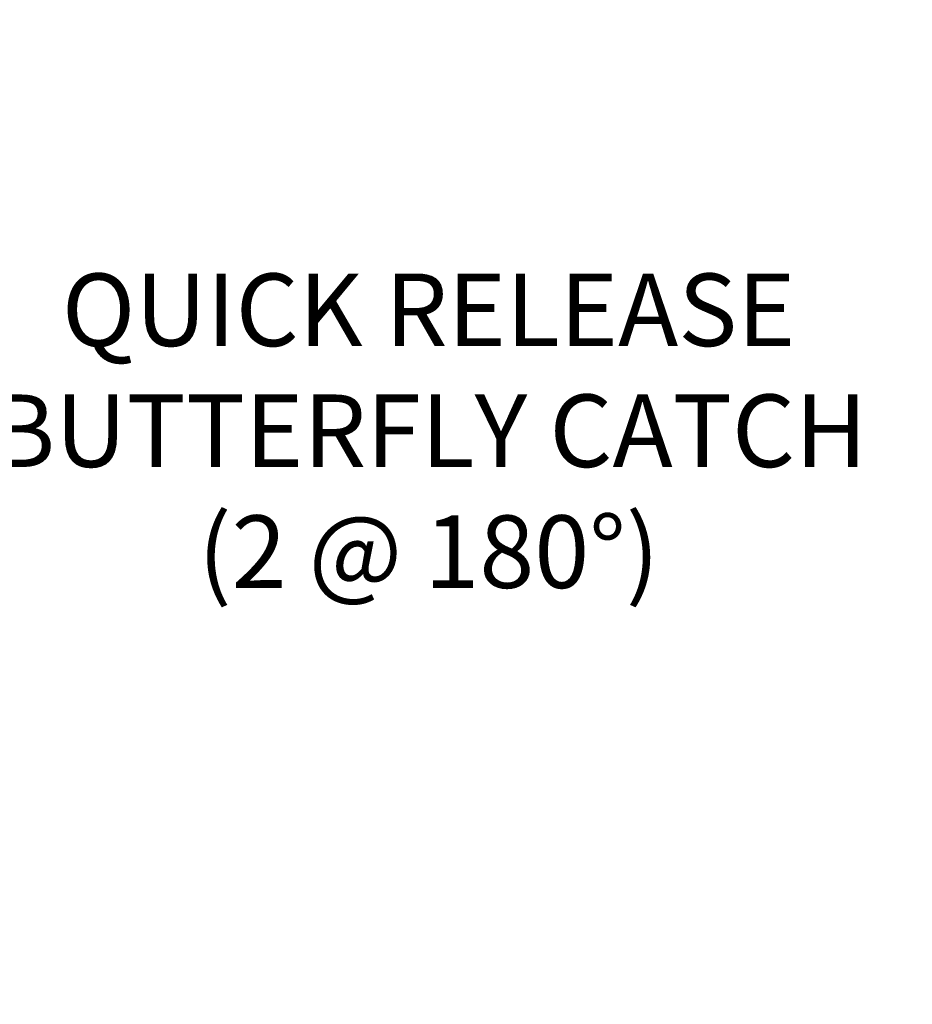
# Model space of a CAD drawing. Extents: x -46 to 67, y -8 to 61.
# Drawn here: x 56 to 66, y 39 to 51 of the extents above; entities that cross this region are included whole.
import ezdxf

# ---------------------------------------------------------------- set-up
doc = ezdxf.new("R2010")
doc.units = 0
doc.header["$LTSCALE"] = 0.125
doc.header["$MEASUREMENT"] = 0
doc.layers.get('DEFPOINTS').update_dxf_attribs({"linetype": 'CONTINUOUS'})
doc.layers.add('Text', color=7, linetype='CONTINUOUS', lineweight=15)
doc.styles.add('ROMAND', font='romand.shx', dxfattribs={"oblique": 15})
doc.dimstyles.new('ROMAND', dxfattribs={"dimscale": 3.75, "dimtxt": 0.125, "dimasz": 0.125, "dimexe": 0.0625, "dimexo": 0.0625, "dimgap": 0.09, "dimtad": 0, "dimtih": 1, "dimtoh": 1, "dimdec": 4, "dimzin": 0, "dimdsep": 46, "dimlunit": 4, "dimtxsty": 'ROMAND', "dimcen": 0, "dimadec": 0, "dimazin": 0, "dimtfac": 1, "dimtdec": 4, "dimtofl": 0, "dimtmove": 0, "dimatfit": 3, "dimfxl": 0, "dimtolj": 1, "dimtzin": 0, "dimarcsym": 0})

# ---------------------------------------------------------------- blocks, each defined once
blk = doc.blocks.new('*D14')
at = {"layer": 'DEFPOINTS', "color": 0}
for p in [(53.267, 49.349), (53.267, 48.949)]:
    blk.add_point(p, dxfattribs=at)
at = {"layer": 'Text', "color": 0, "lineweight": -2}
for p, q in [((53.267, 46.145), (53.267, 48.105)), ((54.11, 46.145), (53.267, 46.145))]:
    blk.add_line(p, q, dxfattribs=at)
at = {"layer": 'Text', "color": 0}
blk.add_solid([(53.126, 48.105), (53.407, 48.105), (53.267, 48.949)], dxfattribs=at)
at = {"layer": 'Text', "color": 0, "insert": (60.516, 46.145), "char_height": 0.84375, "attachment_point": 5, "style": 'ROMAND'}
blk.add_mtext('\\A1;QUICK RELEASE\\PBUTTERFLY CATCH\\P(2 @ 180%%d)', dxfattribs=at)
blk = doc.blocks.new('*D2')
at = {"layer": 'DEFPOINTS', "color": 0}
for p in [(47.708, 35.254), (47.958, 35.254)]:
    blk.add_point(p, dxfattribs=at)
at = {"layer": 'Text', "color": 0, "lineweight": -2}
blk.add_line((49.646, 35.254), (48.802, 35.254), dxfattribs=at)
at = {"layer": 'Text', "color": 0}
blk.add_solid([(48.802, 35.394), (48.802, 35.113), (47.958, 35.254)], dxfattribs=at)
at = {"layer": 'Text', "color": 0, "insert": (58.925, 35.254), "char_height": 0.84375, "attachment_point": 5, "style": 'ROMAND'}
blk.add_mtext('\\A1;BALLAST HOUSING w/ \\PMIDGET LOUVER FOR HEAT\\PDISSIPATION (2 @ 180%%d)', dxfattribs=at)

msp = doc.modelspace()

# ---------------------------------------------------------------- dimensions: what is measured, and where the dimension line sits
at = {"layer": 'Text'}
dim = msp.add_diameter_dim_2p(p1=(53.26654, 49.34882), p2=(53.26654, 48.94913), text='QUICK RELEASE\\PBUTTERFLY CATCH\\P(2 @ 180%%d)', dimstyle='ROMAND', override={"dimscale": 6.75}, dxfattribs=at)
dim.commit()
dim.dimension.update_dxf_attribs({"geometry": '*D14', "text_midpoint": (60.5161, 46.14539), "dimtype": 163})
dim = msp.add_diameter_dim_2p(p1=(47.70846, 35.25372), p2=(47.95846, 35.25372), text='BALLAST HOUSING w/ \\PMIDGET LOUVER FOR HEAT\\PDISSIPATION (2 @ 180%%d)', dimstyle='ROMAND', override={"dimscale": 6.75}, dxfattribs=at)
dim.commit()
dim.dimension.update_dxf_attribs({"geometry": '*D2', "text_midpoint": (58.92454, 35.25372)})

doc.saveas('drawing.dxf')
